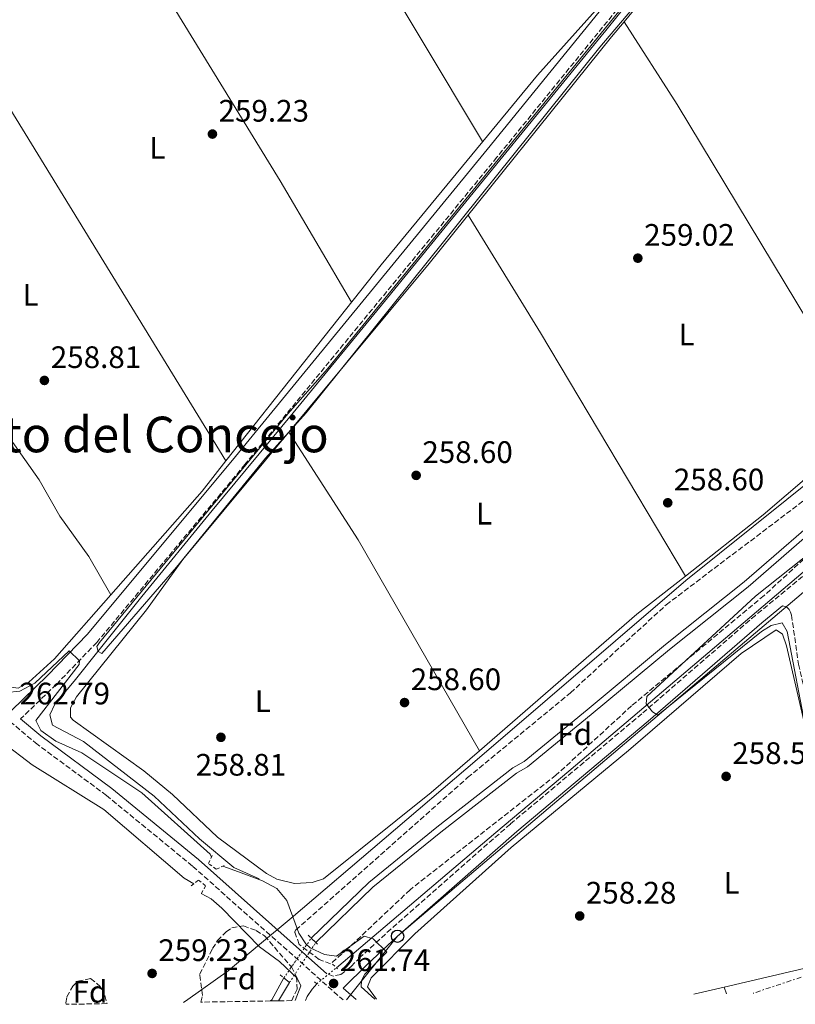
# Model space of a CAD drawing. Units: metres. Extents: x 611856 to 615335, y 4666865 to 4669231.
# Drawn here: x 614134 to 614384, y 4666900 to 4667218 of the extents above; entities that cross this region are included whole.
import ezdxf
from ezdxf.enums import TextEntityAlignment as Align

# ---------------------------------------------------------------- set-up
doc = ezdxf.new("R2010")
doc.units = ezdxf.units.M
doc.header["$MEASUREMENT"] = 0
for name, pattern in [('DGN Style 1', [1.045693079995523, 0.001739921930109024, -1.043953158065414]), ('DGN Style 2', [1.7399219301090239, 1.043953158065414, -0.6959687720436097]), ('DGN Style 3', [2.435890702152634, 1.739921930109024, -0.6959687720436097]), ('DGN Style 5', [1.217945351076317, 0.5219765790327072, -0.6959687720436097]), ('DGN Style 7', [3.4798438602180486, 1.565929737098122, -0.6959687720436097, 0.5219765790327072, -0.6959687720436097])]:
    doc.linetypes.add(name, pattern=pattern)
for name, color, linetype, lineweight in [('Acequia de obra', 4, 'Continuous', 0), ('Acequia de obra no vista', 4, 'DGN Style 5', 0), ('Acequia sin especificar', 4, 'Continuous', 0), ('Camino', 7, 'DGN Style 3', 0), ('Canal sin especificar', 4, 'Continuous', 13), ('Canal sin especificar no visto', 4, 'DGN Style 1', 13), ('Cauce permanente', 151, 'Continuous', 13), ('Cota de punto acotado terreno', 7, 'Continuous', 0), ('Curva de nivel intermedia', 30, 'Continuous', 0), ('Etiqueta de uso rústico', 92, 'Continuous', 0), ('Etiqueta de zona arbolada', 92, 'Continuous', 0), ('Límite de municipio', 7, 'Continuous', 0), ('Línea de cambio de uso (parcela vista)', 92, 'Continuous', 0), ('Línea eléctrica', 6, 'DGN Style 7', 0), ('Línea telefónica', 7, 'Continuous', 0), ('Margen derecho', 7, 'Continuous', 0), ('Pontón-alcantarilla (pasos de agua)', 1, 'DGN Style 2', 0), ('Poste telefónico', 7, 'Continuous', 0), ('Punto acotado terreno (símbolo)', 7, 'Continuous', 0), ('Texto de Área (paraje) menor', 7, 'Continuous', 0), ('Zona arbolada', 92, 'DGN Style 3', 0)]:
    doc.layers.add(name, color=color, linetype=linetype, lineweight=lineweight)
doc.styles.add('Style-Arial', font='arial.ttf')

# ---------------------------------------------------------------- blocks, each defined once
blk = doc.blocks.new('5PATER')
at = {"layer": 'Cauce permanente', "linetype": 'Continuous', "lineweight": 0}
h = blk.add_hatch(color=51, dxfattribs=at)
edge = h.paths.add_edge_path()
edge.add_ellipse((0, 0), major_axis=(-0.1095731443231308, -0.1110710700762829), ratio=0.9994222409660317, start_angle=0, end_angle=360)
blk = doc.blocks.new('5PTT')
at = {"layer": 'Pontón-alcantarilla (pasos de agua)', "color": 7, "linetype": 'Continuous', "lineweight": 30}
blk.add_circle((2.382683753967285e-05, 4.306399822235108e-05), 0.1995000005932858, dxfattribs=at)

msp = doc.modelspace()

# ---------------------------------------------------------------- linework, layer by layer
at = {"layer": 'Acequia de obra', "color": 4, "linetype": 'Continuous', "lineweight": 0}
for points in [[(614913.4600000001, 4667401.41, 261.3399999999965), (614864.5199999996, 4667398.49, 261.3399999999965), (614854.2000000002, 4667397.24, 261.3399999999965), (614838.1500000004, 4667393.65, 261.5099999999948), (614767.4299999997, 4667345.930000001, 261.3399999999965), (614712.5899999999, 4667316.859999999, 261.5099999999948), (614628.8899999997, 4667282.480000001, 261.179999999993), (614594.4100000003, 4667260.930000001, 261.3399999999965), (614563.5599999996, 4667225.34, 260.8399999999965), (614510.8200000003, 4667165.060000001, 262.179999999993), (614501.8499999996, 4667145.779999999, 261.5099999999948), (614496.79, 4667137.279999999, 261.679999999993), (614482.5599999996, 4667122.24, 261.679999999993), (614430.1299999999, 4667077.050000001, 261.5099999999948), (614369.2000000002, 4667025.189999999, 260.3399999999965), (614310.8200000003, 4666975.640000001, 258.1600000000035), (614287.2999999998, 4666955.880000001, 258.1600000000035), (614235.9199999999, 4666912.24, 260.1699999999983)], [(614383.2999999998, 4667288.550000001, 260.679999999993), (614372.9199999999, 4667276.4, 260.679999999993), (614350.6500000004, 4667249.34, 261.0099999999948), (614322.7800000003, 4667214.58, 260.5099999999948), (614319.7999999998, 4667210.9, 260.5099999999948), (614284.3700000001, 4667167.51, 260.8500000000058), (614251.4500000002, 4667127.109999999, 260.679999999993), (614221.9600000001, 4667091.26, 260.679999999993), (614195.9100000003, 4667059.789999999, 260.8500000000058), (614173.1699999999, 4667032.029999999, 260.8500000000058), (614159.8700000001, 4667015.359999999, 259.3399999999965)], [(614225.9699999997, 4666901.720000001, 261.070000000007), (614226.5300000003, 4666902.970000001, 261.0099999999948), (614228.0700000003, 4666905.4, 261.0099999999948), (614229.5700000003, 4666907.08, 261.0099999999948)]]:
    msp.add_polyline3d(points, dxfattribs=at)
at = {"layer": 'Acequia de obra no vista', "color": 4, "linetype": 'DGN Style 5', "lineweight": 0, "extrusion": (0.07925708705960464, 0.06440418413419342, 0.9947715392072871), "elevation": 349510.034741013, "flags": 128}
msp.add_lwpolyline([(3234520.550490804, -3401914.059792034), (3234520.550490804, -3401922.284978962)], dxfattribs=at)
at = {"layer": 'Acequia sin especificar', "color": 4, "linetype": 'Continuous', "lineweight": 0}
msp.add_polyline3d([(614159.8700000001, 4667015.359999999, 259.3399999999965), (614151.4199999999, 4667004.66, 259.5099999999948), (614145.1299999999, 4666997.27, 259.5099999999948), (614143.4800000006, 4666993.82, 259.3399999999965), (614144.3399999999, 4666990.52, 259.3399999999965), (614154.3600000005, 4666985.220000001, 259.1699999999983), (614177.1399999997, 4666967.57, 259), (614191.8200000003, 4666953.810000001, 259), (614202.9000000004, 4666944.550000001, 259.1699999999983), (614210.9800000006, 4666940.980000001, 259.1699999999983)], dxfattribs=at)
at = {"layer": 'Camino', "color": 7, "linetype": 'DGN Style 3', "lineweight": 0}
for points in [[(614383.8700000015, 4667294.739999999, 261.6499999999942), (614375.5199999985, 4667281.789999999, 260.0399999999937), (614287.6799999981, 4667173.680000001, 259.3699999999955), (614206.4400000004, 4667074.580000003, 259.8699999999953), (614158.6700000024, 4667017.199999999, 260.0399999999937), (614145.61, 4667003.649999999, 260.0399999999937), (614134.11, 4666992.539999999, 262.3500000000059)], [(613741.980000001, 4667190.16, 262.2200000000013), (613779.949999998, 4667165.530000003, 262.0200000000041), (613798.769999998, 4667154.489999999, 261.9600000000065), (613835.3700000013, 4667138.720000001, 261.8500000000058), (613871.2999999997, 4667129.11, 262.0200000000041), (613912.0100000012, 4667120.840000001, 262.179999999993), (613982.5300000012, 4667100.680000002, 262.0200000000041), (614007.0199999998, 4667091.45, 261.7799999999988), (614033.2099999995, 4667077.050000001, 261.7700000000041), (614050.3099999987, 4667064.760000002, 262.0399999999936), (614075.8599999989, 4667041.449999999, 262.179999999993), (614094.8400000001, 4667022.88, 262.179999999993), (614115.7800000015, 4667004.289999999, 262.179999999993), (614138.8799999978, 4666984.800000001, 262.179999999993), (614161.7899999983, 4666967.830000003, 262.3500000000059), (614189.6000000006, 4666944.970000001, 261.6900000000023), (614238.0599999971, 4666901.910000001, 261.7799999999988)], [(614457.649999998, 4667097.330000003, 260.3500000000059), (614371.0199999991, 4667025.920000004, 261.179999999993), (614334.4200000003, 4666994.190000003, 259.679999999993), (614292.0100000021, 4666958.620000003, 258.6699999999984), (614253.5100000012, 4666924.760000002, 259.1699999999982), (614243.6000000003, 4666915.630000001, 260.0099999999947), (614240.6099999996, 4666912.620000003, 260.1999999999971), (614240.5300000014, 4666912.550000001, 260.6900000000023), (614237.3199999996, 4666910.080000003, 261.3600000000005), (614234.8399999985, 4666909.550000001, 261.5500000000029), (614232.8500000014, 4666910.34, 261.7599999999948)], [(614379.7399999986, 4667029.010000003, 261.1199999999955), (614380.6599999995, 4667028.780000002, 261.0200000000041), (614381.2199999982, 4667028.470000001, 260.9600000000065), (614381.9099999989, 4667027.81, 260.8600000000006), (614382.3700000015, 4667026.980000001, 260.7799999999988), (614382.6700000011, 4667025.989999998, 260.520000000004), (614384.9100000008, 4667010.180000001, 260.2200000000011), (614395.6199999994, 4666963.130000001, 260.0599999999977), (614409.69, 4666904.680000001, 260.1900000000024)]]:
    msp.add_polyline3d(points, dxfattribs=at)
at = {"layer": 'Canal sin especificar', "color": 4, "linetype": 'Continuous', "lineweight": 13, "extrusion": (0.03840779296223292, -0.02111337482035338, 0.9990390717301629), "elevation": -74687.11925275033, "flags": 128}
msp.add_lwpolyline([(4385588.029632284, 1708294.220098284), (4385588.61138994, 1708293.99193599), (4385596.64497569, 1708293.99193599)], dxfattribs=at)
at = {"layer": 'Canal sin especificar', "color": 4, "linetype": 'Continuous', "lineweight": 13, "elevation": 256.5299999999988, "flags": 128}
msp.add_lwpolyline([(614217.2300000006, 4666901.58), (614220.7800000003, 4666907.480000001)], dxfattribs=at)
at = {"layer": 'Canal sin especificar', "color": 4, "linetype": 'Continuous', "lineweight": 13}
for points in [[(614398.2699999996, 4667060.789999999, 258.0299999999988), (614368.7100000001, 4667035.16, 257.8600000000006), (614343.3499999996, 4667014.949999999, 257.6999999999971), (614318.0700000003, 4666993.930000001, 257.3600000000006), (614297.5899999999, 4666977.08, 257.3600000000006), (614293.9900000002, 4666975.02, 257.3600000000006), (614269.5599999996, 4666955.980000001, 257.1900000000023), (614247.6900000004, 4666938.220000001, 257.1900000000023), (614229.2800000003, 4666920.380000001, 257.0299999999988), (614229.2800000003, 4666920.380000001, 259.3399999999965), (614227.8099999996, 4666921.77, 259.3399999999965), (614246.3499999996, 4666939.730000001, 257.1900000000023), (614268.2999999998, 4666957.560000001, 257.1900000000023), (614292.8600000005, 4666976.710000001, 257.3600000000006), (614296.4400000004, 4666978.75, 257.3600000000006), (614316.7800000003, 4666995.480000001, 257.3600000000006), (614342.0700000003, 4667016.52, 257.6999999999971), (614367.4199999999, 4667036.710000001, 257.8600000000006), (614396.9800000006, 4667062.34, 258.0299999999988)], [(614227.8099999996, 4666921.77, 257.0299999999988), (614246.3499999996, 4666939.730000001, 257.1900000000023), (614268.2999999998, 4666957.560000001, 257.1900000000023), (614292.8600000005, 4666976.710000001, 257.3600000000006), (614296.4400000004, 4666978.75, 257.3600000000006), (614316.7800000003, 4666995.480000001, 257.3600000000006), (614342.0700000003, 4667016.52, 257.6999999999971), (614367.4199999999, 4667036.710000001, 257.8600000000006), (614396.9800000006, 4667062.34, 258.0299999999988)], [(614229.2800000003, 4666920.380000001, 257.0299999999988), (614247.6900000004, 4666938.220000001, 257.1900000000023), (614269.5599999996, 4666955.980000001, 257.1900000000023), (614293.9900000002, 4666975.02, 257.3600000000006), (614297.5899999999, 4666977.08, 257.3600000000006), (614318.0700000003, 4666993.930000001, 257.3600000000006), (614343.3499999996, 4667014.949999999, 257.6999999999971), (614368.7100000001, 4667035.16, 257.8600000000006), (614398.2699999996, 4667060.789999999, 258.0299999999988)]]:
    msp.add_polyline3d(points, dxfattribs=at)
msp.add_polyline3d([(614217.2300000006, 4666901.58, 256.5299999999988), (614214.6399999997, 4666901.539999999, 256.5399999999936), (614215.1200000001, 4666901.939999999, 256.5299999999988), (614218.9900000002, 4666908.980000001, 256.5299999999988), (614220.7800000003, 4666907.480000001, 259.1699999999983)], close=True, dxfattribs=at)
at = {"layer": 'Canal sin especificar no visto', "color": 4, "linetype": 'DGN Style 5', "lineweight": 0, "extrusion": (-0.0182607585929735, -0.02648017033916321, 0.9994825387541386), "elevation": -134540.2521917138, "flags": 128}
msp.add_lwpolyline([(-2143771.969057485, 4188489.599642393), (-2143771.969057485, 4188505.143982197)], dxfattribs=at)
at = {"layer": 'Canal sin especificar no visto', "color": 4, "linetype": 'DGN Style 5', "lineweight": 0, "extrusion": (-0.01779844036402777, -0.02701175067011273, 0.9994766534773806), "elevation": -136737.1174275042, "flags": 128}
msp.add_lwpolyline([(-2054892.683011053, 4232730.9956217), (-2054892.683011054, 4232746.452335451)], dxfattribs=at)
at = {"layer": 'Canal sin especificar no visto', "color": 4, "linetype": 'DGN Style 1', "lineweight": 13}
msp.add_polyline3d([(614220.7800000003, 4666907.480000001, 256.5299999999988), (614220.7800000003, 4666907.480000001, 259.1699999999983), (614218.9900000002, 4666908.980000001, 259.1699999999983), (614227.8099999996, 4666921.77, 257.0299999999988), (614229.2800000003, 4666920.380000001, 259.3399999999965)], close=True, dxfattribs=at)
at = {"layer": 'Curva de nivel intermedia', "color": 30, "linetype": 'Continuous', "lineweight": 0, "elevation": 260.0000000000001, "flags": 128}
for points in [[(614184.3600000013, 4667041.5), (614213.0499999999, 4667076.640000001), (614226.1300000001, 4667091.279999998), (614320.8799999994, 4667209.239999999), (614343.9900000013, 4667236.529999999), (614375.0500000013, 4667275.109999998), (614379.610000001, 4667279.239999998), (614380.1100000017, 4667279.439999999), (614382.7000000002, 4667278.079999999), (614384.3200000006, 4667274.429999999)], [(614335.0500000005, 4667230.699999999), (614233.0200000012, 4667105.470000002), (614220.2899999997, 4667090.949999999), (614159.5399999997, 4667017.180000001), (614158.65, 4667015.92), (614159.0800000015, 4667014.27), (614160.2800000017, 4667013.67), (614184.3600000013, 4667041.5)], [(614189.9500000017, 4666939.38), (614186.8400000001, 4666941.140000001), (614160.9700000002, 4666963.26), (614137.7800000003, 4666977.699999999), (614128.3000000007, 4666985.069999998), (614125.4199999997, 4666988.759999999), (614092.510000001, 4667017.479999999), (614054.5100000007, 4667055.439999999), (614047.6800000002, 4667059.63), (614043.0000000017, 4667062.810000001), (614037.120000001, 4667068.199999999), (614017.2300000002, 4667081.73), (613999.5499999998, 4667090.92), (613971.6300000002, 4667101.07)], [(614389.8400000016, 4667047.039999999), (614371.0500000004, 4667032.100000001), (614336.0300000019, 4666999.77), (614335.8300000007, 4666997.409999999), (614337.810000001, 4666994.84), (614339.5499999999, 4666993.759999999), (614372.9400000013, 4667020.720000001), (614376.1399999999, 4667022.640000001), (614379.610000001, 4667023.51), (614381.2699999996, 4667020.749999999), (614387.4299999997, 4666988.660000001)], [(614129.7100000011, 4667001.050000001), (614133.8200000017, 4667001.449999998), (614138.7000000011, 4667004.07), (614149.7699999998, 4667014.449999998), (614153.0399999998, 4667011.24), (614152.9400000013, 4667010.069999999), (614139.0400000007, 4666992.020000001), (614140.5700000019, 4666988.759999999), (614145.4500000014, 4666985.34), (614153.8700000013, 4666981.630000001), (614173.2100000001, 4666968.640000001), (614195.2000000019, 4666948.949999998), (614195.6700000013, 4666947.92)], [(614248.2800000008, 4666902.079999999), (614243.9300000012, 4666906.09), (614243.9900000015, 4666908.099999998), (614245.0399999998, 4666910.179999999), (614252.1900000002, 4666917.279999998), (614247.750000001, 4666921.560000001), (614244.860000001, 4666922.400000001), (614236.0000000007, 4666916.029999998), (614232.0600000002, 4666916.489999999), (614227.4800000002, 4666918.710000001), (614226.0600000009, 4666920), (614223.8600000015, 4666923.42), (614219.9100000019, 4666933.900000001), (614216.6700000009, 4666937.859999999), (614212.1400000001, 4666940.26), (614204.3600000017, 4666943.239999999), (614199.3500000006, 4666944.999999999)], [(614192.35, 4666936.160000001), (614195.5000000015, 4666934.449999998), (614199.0300000008, 4666931.449999999), (614211.1299999999, 4666919.010000001), (614217.5899999995, 4666914.23), (614223.3200000006, 4666908.930000001), (614224.4300000014, 4666906.48), (614222.6800000013, 4666901.660000001)]]:
    msp.add_lwpolyline(points, dxfattribs=at)
at = {"layer": 'Límite de municipio', "color": 7, "linetype": 'Continuous', "lineweight": 0}
msp.add_polyline3d([(614186.5899999999, 4666901.080000003, 259.46), (614188.0500000007, 4666902.07, 259.4700000000001), (614201.0599999987, 4666911.239999998, 259.68), (614211.1499999985, 4666919.760000002, 260.19), (614221.3500000016, 4666928.260000002, 260.11), (614281.2899999992, 4666979.460000001, 258.65), (614348.5899999999, 4667037.149999999, 259.7800000000001), (614381.1099999994, 4667063.260000002, 260.05), (614394.3200000003, 4667073.859999999, 260.04)], dxfattribs=at)
at = {"layer": 'Línea de cambio de uso (parcela vista)', "color": 92, "linetype": 'Continuous', "lineweight": 0, "extrusion": (0.0001333287522512676, -0.0002228158921569324, 0.9999999662882605), "elevation": -698.7100082985827, "flags": 128}
msp.add_lwpolyline([(614203.9306619718, 4667310.889075116), (614283.0299666019, 4667178.700171836)], dxfattribs=at)
at = {"layer": 'Línea de cambio de uso (parcela vista)', "color": 92, "linetype": 'Continuous', "lineweight": 0, "extrusion": (0.1151861682448061, 0.07120929465582584, 0.99078826345476), "elevation": 403352.0239801473, "flags": 128}
msp.add_lwpolyline([(3646789.771711979, -2949168.950708837), (3646835.163903459, -2949169.910684144), (3646943.359214322, -2949170.353749671)], dxfattribs=at)
at = {"layer": 'Línea de cambio de uso (parcela vista)', "color": 92, "linetype": 'Continuous', "lineweight": 0, "extrusion": (-0.000377207885722246, 0.0006151700165074553, 0.9999997396399971), "elevation": 2898.913806778076, "flags": 128}
msp.add_lwpolyline([(614113.4041692405, 4667216.6097923), (614200.3318083213, 4667074.843765477)], dxfattribs=at)
at = {"layer": 'Línea de cambio de uso (parcela vista)', "color": 92, "linetype": 'Continuous', "lineweight": 0, "flags": 128}
for points, elevation in [([(614328.6900000004, 4667217.42), (614328.6918000003, 4667217.417199999)], 259.2200000000012), ([(614200.2775999998, 4667075.744000001), (614200.2800000003, 4667075.74)], 259.5500000000029), ([(614348.4400000004, 4667038.58), (614348.4387999997, 4667038.5821)], 259.7799999999988), ([(614282.0181999998, 4666982.2031), (614282.0199999996, 4666982.199999999)], 258.6600000000035), ([(614360.9508999997, 4666906.017200001), (614397.2199999997, 4666914.49)], 259.2899999999936), ([(614351.1600000003, 4666903.730000001), (614360.9508999997, 4666906.017200001)], 259.2899999999936), ([(614360.9500000002, 4666906.02), (614360.9508999997, 4666906.017200001)], 259.2899999999936), ([(614360.9508999997, 4666906.017200001), (614361.6600000003, 4666903.9)], 259.2899999999936)]:
    msp.add_lwpolyline(points, dxfattribs=dict(at, elevation=elevation))
at = {"layer": 'Línea de cambio de uso (parcela vista)', "color": 92, "linetype": 'Continuous', "lineweight": 0, "extrusion": (0.7018528051781683, 0.4247335157745969, 0.5718427060313759), "elevation": 2413578.433657804, "flags": 128}
msp.add_lwpolyline([(3674761.905014096, -1682093.126016139), (3674853.177303092, -1682094.344988292), (3674897.748152579, -1682093.662363886)], dxfattribs=at)
at = {"layer": 'Línea de cambio de uso (parcela vista)', "color": 92, "linetype": 'Continuous', "lineweight": 0, "extrusion": (-0.05046708179321388, -0.0390704543463261, 0.9979612082904069), "elevation": -213084.0033117984, "flags": 128}
msp.add_lwpolyline([(-3314399.936323564, 3335910.34016393), (-3314358.748508727, 3335906.736470146), (-3314281.057989505, 3335895.925388795)], dxfattribs=at)
at = {"layer": 'Línea de cambio de uso (parcela vista)', "color": 92, "linetype": 'Continuous', "lineweight": 0, "extrusion": (-0.0361136201069478, 0.02858009737359665, 0.9989389293029314), "elevation": 111463.7583177433, "flags": 128}
msp.add_lwpolyline([(-4040842.212076711, -2412054.745706232), (-4040829.824139442, -2412054.745706232), (-4040785.342547395, -2412057.029957193)], dxfattribs=at)
at = {"layer": 'Línea de cambio de uso (parcela vista)', "color": 92, "linetype": 'Continuous', "lineweight": 0, "extrusion": (0.06722870323039144, -0.09897839897251312, 0.9928159839561399), "elevation": -420376.2388295479, "flags": 128}
msp.add_lwpolyline([(3130482.730297877, 3490277.194104888), (3130462.820427629, 3490275.811754116), (3130396.107788119, 3490267.808494749)], dxfattribs=at)
at = {"layer": 'Línea de cambio de uso (parcela vista)', "color": 92, "linetype": 'Continuous', "lineweight": 0, "extrusion": (0.0074099041951007, -0.01302346626614418, 0.9998877350214045), "elevation": -55970.6397620261, "flags": 128}
msp.add_lwpolyline([(614144.4134884125, 4666699.406058753), (614144.4101877621, 4666699.411859243)], dxfattribs=at)
at = {"layer": 'Línea de cambio de uso (parcela vista)', "color": 92, "linetype": 'Continuous', "lineweight": 0}
for points in [[(614328.6918000003, 4667217.417199999, 259.2229999999981), (614374.5800000001, 4667273.220000001, 259.7100000000065), (614382.7000000002, 4667261.91, 259.7100000000065), (614403.1299999999, 4667227.57, 260.2200000000012), (614462.2599999999, 4667132.859999999, 260.0500000000029), (614462.2699999996, 4667129.67, 260.2200000000012), (614446.5800000001, 4667114.960000001, 260.2200000000012), (614408.8598999997, 4667087.7302, 260.0749000000069)], [(614327.7154999999, 4667232.126599999, 259.5736999999936), (614319.5, 4667221.029999999, 259.2100000000065), (614300.7599999999, 4667200.210000001, 259.1900000000023), (614250.3300000001, 4667138.99, 259.5500000000029), (614200.2775999998, 4667075.744000001, 259.5500000000029)], [(614282.0181999998, 4666982.2031, 258.6624000000011), (614266.5300000003, 4666968.75, 258.3699999999953), (614231.8099999996, 4666940.949999999, 258.8699999999953), (614228.1399999997, 4666939.74, 258.8600000000006), (614222.3600000005, 4666939.390000001, 258.8999999999942), (614216.75, 4666940.82, 258.9700000000012), (614213.3700000001, 4666942.699999999, 259.0500000000029), (614197.6299999999, 4666954.390000001, 259.0500000000029), (614183.1100000005, 4666968.15, 259.2100000000065), (614173.8700000001, 4666975.800000001, 259.4400000000023), (614151, 4666992.17, 259.5500000000029), (614150.2000000002, 4666993.109999999, 259.5500000000029), (614150.2000000002, 4666996.119999999, 259.5500000000029), (614152.0700000003, 4666999.66, 259.5500000000029), (614174.7300000006, 4667027.67, 259.8800000000047), (614186.4299999997, 4667043.9, 259.7299999999959), (614265.8399999999, 4667139.390000001, 259.3800000000047), (614324.6399999997, 4667212.49, 259.179999999993), (614328.6918000003, 4667217.417199999, 259.2229999999981)], [(614328.6918000003, 4667217.417199999, 259.2200000000012), (614345.79, 4667190.75, 259.6399999999995), (614388.1600000003, 4667120.470000001, 260.1600000000035), (614408.8598999997, 4667087.7302, 260.070000000007)], [(614163.1967000002, 4667032.5658, 259.4447999999975), (614145.0800000001, 4667011.939999999, 259.3800000000047), (614136.79, 4667004.430000001, 259.7200000000012), (614133.2699999996, 4667002.449999999, 259.5500000000029), (614128.9900000002, 4667003.09, 259.6699999999983), (614127.0800000001, 4667004.220000001, 259.7200000000012), (614103.9900000002, 4667022.859999999, 259.7599999999948), (614090.5, 4667034.84, 259.8800000000047), (614056.1200000001, 4667070.949999999, 259.8800000000047), (614051.6399999997, 4667077.480000001, 259.8800000000047), (614048.5899999999, 4667083.439999999, 259.8800000000047), (614048.4299999997, 4667085.600000001, 259.8800000000047), (614054.1200000001, 4667109.380000001, 259.7200000000012), (614059.7599999999, 4667146.230000001, 259.7200000000012), (614062.0099999999, 4667153.880000001, 259.6100000000006), (614071.9500000002, 4667173.33, 259.5500000000029), (614073.0606000006, 4667174.7893, 259.5500000000029)], [(614163.1967000002, 4667032.5658, 259.4401000000071), (614156.0800000001, 4667044.9, 259.6499999999942), (614146.7300000006, 4667057.91, 259.4799999999959), (614140.0800000001, 4667069.619999999, 259.4100000000035), (614130.8700000001, 4667082.730000001, 259.1399999999995), (614118.8499999996, 4667103.210000001, 258.8899999999995), (614107.4000000004, 4667119.730000001, 258.9600000000065), (614083.2999999998, 4667159.380000001, 258.8000000000029), (614073.0606000006, 4667174.7893, 259.5500000000029)], [(614408.8598999997, 4667087.7302, 260.0749000000069), (614402.3899999997, 4667083.060000001, 260.0500000000029), (614373.5599999996, 4667058.300000001, 260.0500000000029), (614348.4387999997, 4667038.5821, 259.7853999999934)], [(614248.8799999999, 4666902.09, 260.0899999999965), (614245.9299999997, 4666906.09, 259.8899999999995), (614247.1100000005, 4666909.01, 259.679999999993), (614261.1699999999, 4666923.220000001, 259.070000000007), (614292.2199999997, 4666951.029999999, 257.8300000000018), (614330.0499999998, 4666982.380000001, 258.1000000000058), (614366.4100000003, 4667013.600000001, 259.679999999993), (614377.7000000002, 4667021.25, 259.679999999993), (614379.7999999998, 4667019.890000001, 259.8899999999995), (614381.0700000003, 4667016.060000001, 259.9100000000035), (614402.5099999999, 4666923.119999999, 259.8899999999995), (614403.0300000003, 4666919.800000001, 259.8899999999995), (614401.9699999997, 4666917.730000001, 259.8899999999995), (614400.1900000004, 4666916.630000001, 260.1000000000058), (614397.2199999997, 4666914.49, 259.2899999999936)]]:
    msp.add_polyline3d(points, dxfattribs=at)
at = {"layer": 'Línea eléctrica', "color": 6, "linetype": 'DGN Style 7', "lineweight": 0}
msp.add_polyline3d([(615329.9200000011, 4667249.230000001, 259.8699999999953), (615202.9499999996, 4667203.199999999, 259.5599999999977), (615044.9600000002, 4667147.250000001, 259.7400000000052), (614732.4899999986, 4667034.269999999, 259.8600000000006), (614578.3999999975, 4666979, 259.5599999999977), (614412.2299999996, 4666918.02, 259.3600000000006), (614370.2800000019, 4666904.039999999, 259.2799999999988)], dxfattribs=at)
at = {"layer": 'Línea telefónica', "color": 7, "linetype": 'Continuous', "lineweight": 0}
msp.add_polyline3d([(615324.5199999987, 4667579.45, 260.5500000000029), (615114.3700000015, 4667520.340000001, 260.3000000000029), (615014.3200000003, 4667480.190000002, 259.6999999999971), (614940.5100000025, 4667402.75, 260.0599999999977), (614844.9600000007, 4667388.190000002, 260.3000000000029), (614787.4800000007, 4667351.77, 260.3399999999965), (614716.600000001, 4667312.16, 260.2100000000065), (614611.5100000016, 4667264.710000002, 260.2700000000041), (614516.3199999997, 4667169.010000003, 260.7299999999959), (614492.0900000003, 4667122.890000002, 260.320000000007), (614255.6299999984, 4666922.409999999, 259.3500000000058), (614239.1400000016, 4666901.930000001, 261.5899999999965)], dxfattribs=at)
at = {"layer": 'Margen derecho', "color": 7, "linetype": 'Continuous', "lineweight": 0}
for points in [[(614041.35, 4667074.690000003, 261.8699999999955), (614052.1099999979, 4667066.970000001, 262.0399999999936), (614077.8099999981, 4667043.510000002, 262.179999999993), (614096.7699999991, 4667024.960000004, 262.179999999993), (614117.6299999978, 4667006.440000001, 262.179999999993), (614131.0399999989, 4666995.13, 262.4100000000034), (614142.7800000003, 4667006.480000001, 260.0399999999937), (614155.6900000006, 4667019.870000003, 260.0399999999937), (614203.3599999981, 4667077.13, 259.8699999999953), (614284.579999998, 4667176.210000004, 259.3699999999955), (614372.2799999998, 4667284.140000001, 260.0399999999937), (614381.6299999994, 4667298.649999999, 261.8699999999955)], [(614379.7399999986, 4667029.010000003, 261.1199999999955), (614373.0599999976, 4667023.510000002, 261.179999999993), (614336.480000001, 4666991.79, 259.679999999993), (614294.0700000008, 4666956.220000001, 258.6699999999984), (614255.6299999978, 4666922.41, 259.1699999999982), (614245.7999999998, 4666913.350000003, 260.0099999999947), (614238.1299999986, 4666905.649999999, 261.7500000000001), (614242.2600000014, 4666901.980000001, 261.7599999999948)], [(614134.11, 4666992.539999999, 262.3500000000059), (614140.6400000012, 4666987.030000002, 262.179999999993), (614163.5399999984, 4666970.06, 262.3500000000059), (614191.4400000002, 4666947.13, 261.6900000000023), (614232.8500000014, 4666910.34, 261.7599999999948)]]:
    msp.add_polyline3d(points, dxfattribs=at)
at = {"layer": 'Pontón-alcantarilla (pasos de agua)', "color": 1, "linetype": 'DGN Style 2', "lineweight": 0, "flags": 128}
for points, elevation in [([(614226.79, 4666922.730000001), (614227.8099999996, 4666921.77)], 259.3399999999965), ([(614227.8099999996, 4666921.77), (614229.2800000003, 4666920.380000001)], 259.3399999999965), ([(614229.2800000003, 4666920.380000001), (614229.7999999998, 4666919.890000001)], 259.3399999999965), ([(614234.6900000004, 4666913.460000001), (614236.29, 4666911.869999999)], 261.179999999993), ([(614217.79, 4666909.99), (614218.9900000002, 4666908.980000001)], 259.1699999999983), ([(614218.9900000002, 4666908.980000001), (614220.7800000003, 4666907.480000001)], 259.1699999999983), ([(614228.8099999996, 4666907.76), (614230.2199999997, 4666906.5)], 261.3500000000058)]:
    msp.add_lwpolyline(points, dxfattribs=dict(at, elevation=elevation))
at = {"layer": 'Pontón-alcantarilla (pasos de agua)', "color": 1, "linetype": 'DGN Style 2', "lineweight": 0}
for points in [[(614199.7699999996, 4666945.189999999, 259.1600000000035), (614197.1500000004, 4666944.029999999, 261.25), (614194.7000000002, 4666945.91, 261.0399999999936), (614196.2000000002, 4666949.01, 258.7400000000052)], [(614189.0700000003, 4666938.720000001, 260), (614191.4800000006, 4666940.529999999, 260.8399999999965), (614193.7599999999, 4666938.65, 261.0399999999936), (614192.0899999999, 4666935.699999999, 259.3699999999953)]]:
    msp.add_polyline3d(points, dxfattribs=at)
at = {"layer": 'Zona arbolada', "color": 92, "linetype": 'DGN Style 3', "lineweight": 0}
for points in [[(614404.5899999999, 4667060.529999999, 260.9600000000065), (614373.8300000001, 4667032.33, 261.1699999999983), (614331.0899999999, 4666996.74, 259.5), (614306.7000000002, 4666974.33, 259.0299999999988), (614259.6799999997, 4666937.41, 258.2400000000052), (614239.5099999999, 4666918.310000001, 259.429999999993), (614234.04, 4666913.51, 261.1699999999983), (614230.3700000001, 4666914.9, 261.1900000000023), (614223.9699999997, 4666919.810000001, 260.9600000000065), (614222.4500000002, 4666923.789999999, 260.2299999999959), (614222.8700000001, 4666924.439999999, 260.1300000000047), (614278.2300000006, 4666973.59, 258.1900000000023), (614311.3899999997, 4667000.930000001, 258.9499999999971), (614342.2199999997, 4667029.32, 259.2700000000041), (614386.5199999996, 4667062.869999999, 260.1300000000047)], [(614234.04, 4666913.51, 261.1699999999983), (614230.3700000001, 4666914.9, 261.1900000000023), (614223.9699999997, 4666919.810000001, 260.9600000000065), (614222.4500000002, 4666923.789999999, 260.2299999999959), (614222.8700000001, 4666924.439999999, 260.1300000000047), (614278.2300000006, 4666973.59, 258.1900000000023), (614311.3899999997, 4667000.930000001, 258.9499999999971), (614342.2199999997, 4667029.32, 259.2700000000041), (614386.5199999996, 4667062.869999999, 260.1300000000047)], [(614404.5899999999, 4667060.529999999, 260.9600000000065), (614373.8300000001, 4667032.33, 261.1699999999983), (614331.0899999999, 4666996.74, 259.5), (614306.7000000002, 4666974.33, 259.0299999999988), (614259.6799999997, 4666937.41, 258.2400000000052), (614239.5099999999, 4666918.310000001, 259.429999999993), (614234.04, 4666913.51, 261.1699999999983)], [(614192.1699999999, 4666901.17, 259.2899999999936), (614192.7199999997, 4666903.300000001, 259.2899999999936), (614191.8300000001, 4666910.130000001, 259.2899999999936), (614195.9900000002, 4666918.439999999, 259.2899999999936), (614197.5899999999, 4666921.01, 259.2899999999936), (614200.3399999999, 4666923.890000001, 259.3800000000047), (614202.2199999997, 4666925.119999999, 259.5), (614205.9699999997, 4666925.789999999, 260.9199999999983), (614210.0199999996, 4666924.300000001, 260.9600000000065), (614212.7599999999, 4666922.529999999, 260.9600000000065), (614221.4000000004, 4666912.560000001, 260.9600000000065), (614223.0499999998, 4666909.369999999, 260.9600000000065), (614223.2699999996, 4666905.390000001, 260.6300000000047), (614221.5300000003, 4666901.65, 260.3500000000058)], [(614148.7699999996, 4666900.470000001, 258.9199999999983), (614148.7100000001, 4666900.980000001, 258.9499999999971), (614149.0099999999, 4666902.850000001, 259.0800000000018), (614150.8899999997, 4666906.32, 259.2200000000012), (614152.5800000001, 4666907.91, 259.2899999999936), (614156.6299999999, 4666908.77, 259.4600000000065), (614160.5499999998, 4666905.609999999, 259.320000000007), (614161.9699999997, 4666900.689999999, 259.3099999999977)]]:
    msp.add_polyline3d(points, dxfattribs=at)
for points in [[(614221.5300000003, 4666901.65, 260.3500000000058), (614217.2300000006, 4666901.58, 256.5299999999988), (614214.6399999997, 4666901.539999999, 256.5399999999936), (614192.1699999999, 4666901.17, 259.2899999999936), (614192.7199999997, 4666903.300000001, 259.2899999999936), (614191.8300000001, 4666910.130000001, 259.2899999999936), (614195.9900000002, 4666918.439999999, 259.2899999999936), (614197.5899999999, 4666921.01, 259.2899999999936), (614200.3399999999, 4666923.890000001, 259.3800000000047), (614202.2199999997, 4666925.119999999, 259.5), (614205.9699999997, 4666925.789999999, 260.9199999999983), (614210.0199999996, 4666924.300000001, 260.9600000000065), (614212.7599999999, 4666922.529999999, 260.9600000000065), (614221.4000000004, 4666912.560000001, 260.9600000000065), (614223.0499999998, 4666909.369999999, 260.9600000000065), (614223.2699999996, 4666905.390000001, 260.6300000000047)], [(614161.9699999997, 4666900.689999999, 259.3099999999977), (614148.7699999996, 4666900.470000001, 258.9199999999983), (614148.7100000001, 4666900.980000001, 258.9499999999971), (614149.0099999999, 4666902.850000001, 259.0800000000018), (614150.8899999997, 4666906.32, 259.2200000000012), (614152.5800000001, 4666907.91, 259.2899999999936), (614156.6299999999, 4666908.77, 259.4600000000065), (614160.5499999998, 4666905.609999999, 259.320000000007)]]:
    msp.add_polyline3d(points, close=True, dxfattribs=at)

# ---------------------------------------------------------------- block references
at = {"layer": 'Poste telefónico', "color": 7, "linetype": 'Continuous', "lineweight": 0, "xscale": 10, "yscale": 10, "zscale": 10}
msp.add_blockref('5PTT', (614255.6299999984, 4666922.409999999, 259.3500000000058), dxfattribs=at)
at = {"layer": 'Punto acotado terreno (símbolo)', "color": 7, "linetype": 'Continuous', "lineweight": 0, "xscale": 10, "yscale": 10, "zscale": 10}
for p in [(614195.9499999986, 4667181.170000004, 259.2299999999968), (614333.1099999984, 4667141.140000001, 259.020000000005), (614141.77, 4667101.7, 258.8099999999977), (614261.6400000005, 4667071.080000003, 258.6000000000058), (614342.7499999985, 4667062.239999998, 258.6000000000058), (614257.8899999999, 4666997.800000001, 258.6000000000058), (614198.6900000012, 4666986.590000001, 258.8099999999977), (614361.5799999977, 4666973.980000001, 258.5299999999993), (614314.3700000006, 4666928.960000001, 258.2799999999993), (614176.5000000002, 4666910.430000001, 259.2299999999968), (614235.0100000005, 4666907.190000003, 261.7400000000057)]:
    msp.add_blockref('5PATER', p, dxfattribs=at)

# ---------------------------------------------------------------- texts
at = {"layer": 'Cota de punto acotado terreno', "color": 7, "linetype": 'Continuous', "lineweight": 0, "style": 'Style-Arial'}
for s, p in [('259.23', (614197.9299999994, 4667185.170000004, 259.2299999999959)), ('259.02', (614335.1600000005, 4667145.140000001, 259.0200000000041)), ('258.81', (614143.8400000002, 4667105.699999998, 258.8099999999977)), ('258.60', (614263.629999998, 4667075.080000001, 258.6000000000058)), ('258.60', (614344.7299999994, 4667066.239999998, 258.6000000000058)), ('258.60', (614259.8799999997, 4667001.800000001, 258.6000000000058)), ('262.79', (614133.7699999985, 4666997.210000002, 262.7899999999936)), ('258.53', (614363.5599999985, 4666977.980000001, 258.5299999999988)), ('258.81', (614190.550000001, 4666974.23, 258.8099999999977)), ('258.28', (614316.3600000005, 4666932.960000002, 258.2799999999988)), ('259.23', (614178.4899999978, 4666914.430000001, 259.2299999999959)), ('261.74', (614236.9899999992, 4666911.190000001, 261.7400000000052))]:
    msp.add_text(s, height=7.000000000000002, dxfattribs=at).set_placement(p)
at = {"layer": 'Etiqueta de uso rústico', "color": 92, "linetype": 'Continuous', "lineweight": 0, "style": 'Style-Arial'}
for p in [(614178.2214203806, 4667176.710010001, 259.2200000000012), (614137.31142038, 4667129.330010001, 259.2100000000065), (614348.8414203787, 4667116.54001, 259.25), (614283.551420379, 4667058.73001, 258.929999999993), (614212.2114203788, 4666998.240009997, 258.8699999999953), (614363.3614203783, 4666939.650009998, 259.070000000007)]:
    msp.add_text('L', height=7.000000000000002, dxfattribs=at).set_placement(p, align=Align.MIDDLE_CENTER)
at = {"layer": 'Etiqueta de zona arbolada', "color": 92, "linetype": 'Continuous', "lineweight": 0, "style": 'Style-Arial'}
for p in [(614312.777441365, 4666987.630009999, 259.179999999993), (614204.4374413657, 4666908.800010001, 259.6699999999983), (614156.4574413652, 4666904.530009999, 258.7599999999948)]:
    msp.add_text('Fd', height=7.000000000000002, dxfattribs=at).set_placement(p, align=Align.MIDDLE_CENTER)
at = {"layer": 'Texto de Área (paraje) menor', "color": 7, "linetype": 'Continuous', "lineweight": 0, "style": 'Style-Arial'}
msp.add_text('Soto del Concejo', height=11.5, dxfattribs=at).set_placement((614171.5697869101, 4667084.270009999, 259.1300000000047), align=Align.MIDDLE_CENTER)

doc.saveas('drawing.dxf')
